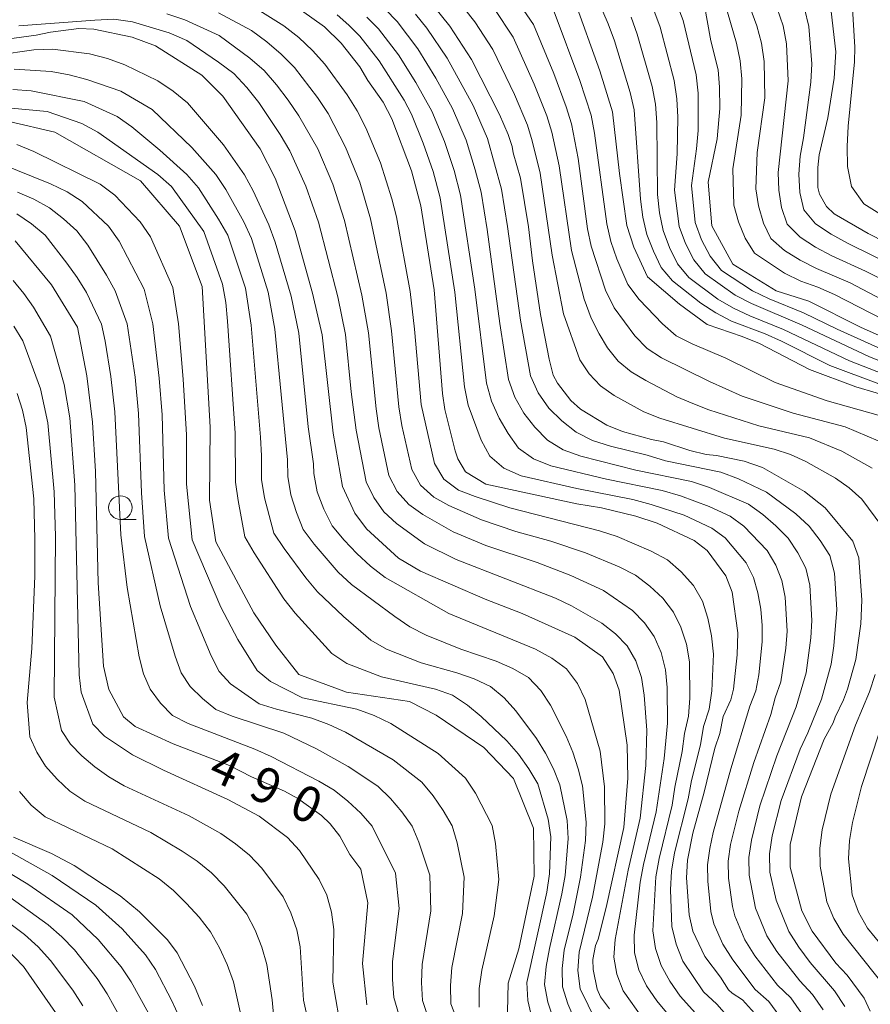
# Model space of a CAD drawing. Units: millimetres. Extents: x -72000 to -70000, y 21000 to 22500.
# Drawn here: x -71650 to -71560, y 22062 to 22167 of the extents above; entities that cross this region are included whole.
import ezdxf

# ---------------------------------------------------------------- set-up
doc = ezdxf.new("R2010")
doc.units = ezdxf.units.MM
for name, color, linetype, lineweight in [('633100_広葉樹林', 7, 'Continuous', 9), ('710100_等高線（計曲線）', 7, 'Continuous', 20), ('710107_等高線（計曲線）（注記）', 7, 'Continuous', 20), ('710200_等高線（主曲線）', 7, 'Continuous', 9)]:
    doc.layers.add(name, color=color, linetype=linetype, lineweight=lineweight)
doc.styles.add('Style-WORKING', font='txt')

msp = doc.modelspace()

# ---------------------------------------------------------------- linework, layer by layer
at = {"layer": '633100_広葉樹林'}
msp.add_line((-71639.62, 22113.51), (-71637.96, 22113.51), dxfattribs=at)
msp.add_circle((-71639.62, 22114.76), 1.25, dxfattribs=at)
at = {"layer": '710100_等高線（計曲線）', "flags": 128}
for points in [[(-71622.61, 22169.07), (-71617.97, 22165.73), (-71616.23, 22164.01), (-71614.23, 22161.49), (-71613.39, 22160.04), (-71611.76, 22157.76), (-71610.85, 22155.99), (-71608.76, 22150.49), (-71607.76, 22146.77), (-71606.35, 22137.85), (-71605.46, 22126.87), (-71605.23, 22125.16), (-71604.14, 22120.79), (-71603.85, 22119.95), (-71603.04, 22118.56), (-71600.88, 22117.24), (-71591.24, 22115.17), (-71588.61, 22114.73), (-71584.98, 22113.87), (-71582.7, 22113.12), (-71578.79, 22111.29), (-71577.41, 22110.23), (-71575.42, 22107.53), (-71574.76, 22105.8), (-71574.18, 22101.47), (-71574.23, 22099.14), (-71574.64, 22095.5), (-71574.9, 22094.38), (-71575.71, 22092.62), (-71576.07, 22090.81), (-71576.62, 22089.25), (-71577.73, 22084.6), (-71578.95, 22080.24), (-71579.51, 22077.39), (-71579.61, 22075.5), (-71579.33, 22071.59), (-71578.92, 22069.85), (-71577.67, 22067.17), (-71575.99, 22064.96), (-71575.14, 22063.64), (-71574.78, 22063.27), (-71573.67, 22062.58), (-71572.41, 22061.15)], [(-71555.2, 22125.65), (-71561.67, 22127.58), (-71566.56, 22129.4), (-71571.87, 22132.17), (-71573.7, 22132.92), (-71577.4, 22134.19), (-71580.36, 22136.33), (-71583.74, 22139.25), (-71585.2, 22142.39), (-71585.95, 22144.67), (-71586.72, 22150.19), (-71587.46, 22156.73), (-71588.81, 22161.08), (-71591.5, 22168.69)], [(-71560.14, 22061.36), (-71560.76, 22062.74), (-71562.59, 22065.18), (-71563.77, 22066.47), (-71566.27, 22069.86), (-71567.38, 22071.99), (-71568.62, 22076.64), (-71568.62, 22079.05), (-71567.4, 22084.09), (-71565.01, 22090.21), (-71564.05, 22091.93), (-71563.86, 22092.54), (-71562.97, 22094.39), (-71562.54, 22095.52), (-71561.67, 22098.66), (-71561.13, 22102.44), (-71561.02, 22104.94), (-71561.34, 22109.43), (-71561.96, 22111.22), (-71564.9, 22114.74), (-71567.1, 22116.48), (-71571.55, 22119), (-71573.48, 22119.68), (-71576.44, 22120.28), (-71577.52, 22120.4), (-71579.24, 22120.83), (-71582.05, 22121.73), (-71583.32, 22121.98), (-71586.4, 22122.84), (-71588.05, 22123.51), (-71590.85, 22125.19), (-71591.88, 22126.12), (-71593.29, 22127.95), (-71593.74, 22128.81), (-71594.18, 22130.52), (-71595.09, 22135.23), (-71595.93, 22140.94), (-71596.35, 22144.54), (-71597.19, 22149.7), (-71597.99, 22152.38), (-71598.1, 22153.07), (-71598.52, 22154.33), (-71599.43, 22156.46), (-71602.41, 22162.28), (-71604.69, 22165.8), (-71606.61, 22168.2)], [(-71552.67, 22130.11), (-71561.17, 22133.88), (-71566.64, 22136.66), (-71570.11, 22137.75), (-71574.69, 22140.58), (-71576.91, 22144.66), (-71577.31, 22149.29), (-71576.35, 22153.87), (-71576.08, 22157.1), (-71576.1, 22159.33), (-71576.24, 22161.2), (-71577.01, 22164.26), (-71577.72, 22168.19)], [(-71564.37, 22168.29), (-71563.78, 22163.1), (-71563.94, 22160.31), (-71564.62, 22156.09), (-71565.54, 22152.18), (-71565.68, 22150.82), (-71565.68, 22148.72), (-71565.52, 22148), (-71564.77, 22146.7), (-71563.94, 22145.92), (-71560.33, 22143.83), (-71554.74, 22140.98)], [(-71587.77, 22061.6), (-71588.74, 22062.89), (-71589.09, 22063.7), (-71589.51, 22065.79), (-71589.53, 22066.85), (-71589.25, 22068.32), (-71588.96, 22069.01), (-71588.13, 22072.37), (-71586.26, 22080.86), (-71585.84, 22086.07), (-71585.9, 22089.56), (-71586.73, 22095.39), (-71587.39, 22097.19), (-71588.51, 22098.95), (-71591.44, 22101.02), (-71597.03, 22103.54), (-71600.96, 22105.06), (-71607.79, 22108.02), (-71610.14, 22109.42), (-71613.55, 22112.52), (-71614.77, 22114.17), (-71616.06, 22116.99), (-71617.06, 22122.67), (-71618.23, 22133.1), (-71619.27, 22137.49), (-71621.09, 22144.11), (-71623.21, 22149.71), (-71624.82, 22152.8), (-71628.75, 22158.4), (-71630.99, 22160.62), (-71635.9, 22163.73), (-71638.36, 22164.65), (-71642.44, 22165.51), (-71644.04, 22165.57), (-71647.02, 22165.17), (-71648.56, 22164.85), (-71651.66, 22164.43)], [(-71598.57, 22061.31), (-71598.5, 22064.33), (-71597.37, 22067.98), (-71595.76, 22075.7), (-71595.83, 22080.77), (-71597.94, 22086.03), (-71601.1, 22089.33), (-71606.15, 22092.77), (-71608.98, 22094.21), (-71615.65, 22095.19), (-71620.71, 22097.08), (-71623.16, 22100.17), (-71625.48, 22103.61), (-71629.49, 22111.14), (-71630.19, 22115.56), (-71630.12, 22123.28), (-71630.97, 22138.2), (-71633.36, 22144.59), (-71637.5, 22149.43), (-71646.57, 22154.57), (-71651.42, 22155.69)], [(-71650.79, 22143.05), (-71646.93, 22138.4), (-71644.18, 22133.9), (-71643.17, 22128.72), (-71642.58, 22123.81), (-71642.28, 22118.59), (-71641.99, 22106.78), (-71641.41, 22097.96), (-71640.86, 22095.49), (-71639.28, 22092.58), (-71638.07, 22091.57), (-71634.04, 22089.72), (-71628.06, 22087.42), (-71625.74, 22086.21), (-71622.24, 22084.71), (-71620.83, 22083.91), (-71618.32, 22082.1), (-71617.39, 22081.23), (-71616.37, 22079.94), (-71615.29, 22077.97), (-71614.15, 22076.42), (-71613.38, 22072.85), (-71613.96, 22066.44), (-71613.51, 22062.04)], [(-71650.97, 22079.81), (-71646.94, 22078.09), (-71644.52, 22076.8), (-71639.65, 22073.6), (-71637.61, 22071.91), (-71634.63, 22068.93), (-71633.6, 22067.54), (-71631.76, 22064.03), (-71630.92, 22061.96)], [(-71646.49, 22061.22), (-71649.88, 22066.12), (-71651.81, 22068.1)]]:
    msp.add_lwpolyline(points, dxfattribs=at)
at = {"layer": '710200_等高線（主曲線）', "flags": 128}
for points in [[(-71553.66, 22134.09), (-71562.27, 22138.6), (-71565.84, 22140.13), (-71567.57, 22141), (-71569.22, 22142.04), (-71570.66, 22143.29), (-71571.45, 22144.94), (-71571.96, 22146.75), (-71572.25, 22148.58), (-71572.11, 22152.43), (-71571.31, 22158.2), (-71571.37, 22162.08), (-71571.64, 22164), (-71572.15, 22165.85), (-71574.12, 22171.26)], [(-71589.4, 22169.53), (-71587.9, 22166.05), (-71587.25, 22164.26), (-71585.58, 22158.79), (-71585.15, 22156.94), (-71584.47, 22147.47), (-71584.24, 22145.57), (-71583.8, 22143.72), (-71583.11, 22141.95), (-71582.28, 22140.23), (-71581.08, 22138.81), (-71578.09, 22136.44), (-71576.5, 22135.4), (-71574.83, 22134.52), (-71571.26, 22133.18), (-71569.52, 22132.4), (-71564.4, 22129.84), (-71559.23, 22127.9)], [(-71575.89, 22169.54), (-71574.31, 22164.02), (-71573.9, 22162.15), (-71573.73, 22160.24), (-71573.8, 22156.39), (-71574.69, 22150.68), (-71574.6, 22146.84), (-71574.08, 22145.06), (-71573.37, 22143.32), (-71572.4, 22141.76), (-71569.23, 22139.61), (-71567.49, 22138.79), (-71565.68, 22138.15), (-71563.92, 22137.36), (-71558.76, 22134.71)], [(-71559.3, 22121.86), (-71562.8, 22123.33), (-71568.31, 22124.77), (-71573.71, 22126.58), (-71577.17, 22128.12), (-71582.24, 22130.65), (-71583.77, 22131.65), (-71585.07, 22132.97), (-71587.27, 22135.96), (-71588.21, 22137.81), (-71589.71, 22142.5), (-71590.09, 22144.33), (-71591.1, 22151.79), (-71591.8, 22155.47), (-71592.35, 22157.27), (-71593.67, 22160.79), (-71595.81, 22165.99), (-71597.94, 22169.09)], [(-71625.68, 22167.97), (-71622.3, 22165.86), (-71620.72, 22164.62), (-71619.27, 22163.25), (-71617.94, 22161.77), (-71615.59, 22158.53), (-71614.52, 22156.83), (-71613.61, 22155.04), (-71612.06, 22151.34), (-71610.83, 22147.52), (-71610.35, 22145.58), (-71608.91, 22137.67), (-71608.45, 22133.69), (-71607.73, 22125.68), (-71606.32, 22119.44), (-71605.32, 22117.79), (-71603.77, 22116.63), (-71602, 22115.93), (-71598.33, 22114.75), (-71588.83, 22112.31), (-71586.96, 22111.7), (-71583.34, 22110.16), (-71581.61, 22109.22), (-71580.16, 22107.94), (-71578.88, 22106.5), (-71577.91, 22104.85), (-71577.36, 22103.05), (-71576.94, 22101.17), (-71576.75, 22099.23), (-71576.92, 22095.32), (-71577.21, 22093.39), (-71577.81, 22091.55), (-71578.13, 22089.62), (-71579.09, 22085.82), (-71579.43, 22083.88), (-71580.88, 22078.15), (-71581.2, 22076.21), (-71581.29, 22074.25), (-71581.15, 22070.35), (-71580.7, 22068.48), (-71579.98, 22066.67), (-71577.8, 22063.42), (-71576.38, 22062.11), (-71575.07, 22060.64)], [(-71565.12, 22061.52), (-71566.24, 22063.14), (-71567.59, 22064.57), (-71570.02, 22067.7), (-71571.08, 22069.36), (-71572.3, 22072.3), (-71572.97, 22075.79), (-71573, 22077.66), (-71572.72, 22079.5), (-71571.82, 22083.13), (-71570.02, 22088.45), (-71567.99, 22093.65), (-71566.93, 22097.23), (-71566.42, 22100.94), (-71566.31, 22102.81), (-71566.53, 22106.55), (-71566.96, 22108.36), (-71567.8, 22109.97), (-71568.82, 22111.51), (-71570.12, 22112.83), (-71571.52, 22114.04), (-71573.05, 22115.12), (-71577.18, 22116.91), (-71579.08, 22117.55), (-71584.98, 22118.75), (-71590.82, 22120.23), (-71592.69, 22120.9), (-71594.36, 22121.92), (-71595.68, 22123.29), (-71596.84, 22124.79), (-71597.8, 22126.49), (-71598.48, 22128.34), (-71599.4, 22134.28), (-71600.74, 22144.24), (-71601.39, 22148.21), (-71602, 22150.59), (-71602.98, 22153.74), (-71604.41, 22157.09), (-71606.17, 22160.3), (-71608.08, 22163.41), (-71610.29, 22166.31), (-71611.57, 22167.61)], [(-71558.89, 22112.78), (-71561.01, 22115.66), (-71562.35, 22116.85), (-71563.82, 22117.88), (-71566.95, 22119.66), (-71568.59, 22120.4), (-71570.3, 22120.97), (-71575.57, 22122.14), (-71582.45, 22124.25), (-71584.12, 22124.92), (-71587.28, 22126.64), (-71588.71, 22127.69), (-71589.94, 22128.95), (-71590.9, 22130.42), (-71592.66, 22135.31), (-71593.86, 22141.52), (-71595.13, 22150.23), (-71595.96, 22153.65), (-71596.48, 22155.33), (-71597.85, 22158.57), (-71600.13, 22163.33), (-71602.05, 22166.28), (-71603.14, 22167.66)], [(-71599.99, 22167.69), (-71597.97, 22164.66), (-71595.76, 22159.68), (-71594.41, 22156.3), (-71593.88, 22154.56), (-71593.12, 22151.01), (-71591.79, 22142.01), (-71590.44, 22136.87), (-71589.7, 22134.86), (-71588.86, 22133.2), (-71587.98, 22131.69), (-71586.86, 22130.3), (-71585.47, 22129.17), (-71583.93, 22128.23), (-71580.64, 22126.52), (-71578.95, 22125.79), (-71577.23, 22125.13), (-71571.94, 22123.45), (-71566.55, 22122.15), (-71563.13, 22120.76), (-71559.91, 22118.93)], [(-71583.08, 22167.51), (-71582.39, 22165.7), (-71580.92, 22160.04), (-71580.63, 22158.12), (-71580.53, 22156.17), (-71580.6, 22152.28), (-71580.88, 22148.44), (-71580.39, 22144.57), (-71579.72, 22142.76), (-71578.82, 22141.03), (-71577.63, 22139.54), (-71574.44, 22137.3), (-71572.73, 22136.4), (-71567.36, 22134.11), (-71560.29, 22130.78), (-71555.43, 22128.83)], [(-71558.24, 22131.26), (-71563.64, 22133.7), (-71567.19, 22135.43), (-71570.85, 22136.89), (-71572.61, 22137.74), (-71575.91, 22139.9), (-71577.09, 22141.42), (-71578.02, 22143.17), (-71578.68, 22145), (-71579.08, 22148.92), (-71578.54, 22152.8), (-71578.38, 22154.76), (-71578.36, 22158.71), (-71578.59, 22160.66), (-71579.96, 22166.43), (-71580.67, 22168.24)], [(-71569.99, 22167.68), (-71569.37, 22165.84), (-71569.01, 22163.93), (-71568.82, 22160.01), (-71569.9, 22150.31), (-71569.83, 22148.44), (-71569.53, 22146.57), (-71568.92, 22144.81), (-71567.57, 22143.44), (-71565.92, 22142.39), (-71564.19, 22141.47), (-71560.62, 22139.85), (-71558.88, 22138.95)], [(-71567.1, 22167.68), (-71566.65, 22165.77), (-71566.33, 22161.83), (-71566.42, 22159.86), (-71567.2, 22153.98), (-71567.55, 22152.04), (-71567.71, 22150.13), (-71567.6, 22148.19), (-71567.18, 22146.34), (-71565.93, 22144.85), (-71564.27, 22143.77), (-71562.54, 22142.82), (-71557.22, 22140.18)], [(-71556.84, 22144.5), (-71560.82, 22146.96), (-71562.12, 22148.82), (-71562.53, 22150.92), (-71562.57, 22153.05), (-71562.45, 22155.22), (-71561.79, 22162.04), (-71561.77, 22163.6), (-71562.06, 22168.29)], [(-71584.16, 22060.49), (-71586.33, 22063.54), (-71586.98, 22065.28), (-71587.32, 22067.11), (-71587.17, 22068.95), (-71585.8, 22076.31), (-71584.53, 22081.83), (-71583.92, 22087.43), (-71583.82, 22091.16), (-71584.11, 22094.89), (-71584.38, 22096.74), (-71584.98, 22098.5), (-71585.89, 22100.1), (-71587.15, 22101.38), (-71588.57, 22102.51), (-71591.8, 22104.34), (-71593.5, 22105.15), (-71604.03, 22109.25), (-71607.37, 22110.92), (-71610.36, 22113.09), (-71611.69, 22114.33), (-71612.75, 22115.83), (-71613.58, 22117.51), (-71614.64, 22122.98), (-71615.16, 22127.03), (-71615.77, 22133.12), (-71616.57, 22137.12), (-71618.61, 22145.02), (-71619.96, 22148.86), (-71621.65, 22152.58), (-71622.69, 22154.32), (-71624.96, 22157.71), (-71626.23, 22159.3), (-71627.61, 22160.79), (-71629.22, 22162.01), (-71632.59, 22164.3), (-71634.46, 22165.1), (-71638.33, 22166.26), (-71640.33, 22166.55), (-71642.34, 22166.45), (-71650.4, 22165.86)], [(-71634.71, 22167.11), (-71632.81, 22166.47), (-71629.16, 22164.82), (-71625.91, 22162.43), (-71624.39, 22161.12), (-71623.08, 22159.58), (-71621.83, 22157.98), (-71620.71, 22156.29), (-71618.7, 22152.79), (-71617.11, 22149.06), (-71615.86, 22145.2), (-71614.02, 22137.3), (-71613.33, 22133.31), (-71612.52, 22125.23), (-71612.21, 22123.22), (-71611.16, 22118.16), (-71610.28, 22116.48), (-71609.05, 22115.1), (-71607.57, 22114.04), (-71604.36, 22112.2), (-71600.87, 22110.74), (-71595.45, 22108.93), (-71591.88, 22107.57), (-71588.41, 22105.97), (-71585.34, 22103.84), (-71584.07, 22102.53), (-71583.05, 22101.08), (-71582.3, 22099.39), (-71581.84, 22097.57), (-71581.67, 22095.69), (-71581.62, 22091.9), (-71581.99, 22088.16), (-71582.83, 22082.51), (-71584.16, 22076.92), (-71584.51, 22075.04), (-71585.17, 22069.41), (-71585.11, 22067.57), (-71584.65, 22065.74), (-71583.86, 22064.04), (-71582.76, 22062.48), (-71580.34, 22059.56)], [(-71577.7, 22060.1), (-71580.28, 22062.95), (-71581.38, 22064.54), (-71582.31, 22066.21), (-71582.91, 22068.03), (-71583.16, 22069.88), (-71582.85, 22075.63), (-71582.52, 22077.54), (-71581.13, 22083.2), (-71580.84, 22085.11), (-71580.06, 22088.89), (-71579.83, 22090.81), (-71579.41, 22092.65), (-71579.26, 22094.55), (-71579.3, 22098.4), (-71579.62, 22100.28), (-71580.2, 22102.07), (-71580.99, 22103.69), (-71582.11, 22105.17), (-71583.5, 22106.44), (-71585.01, 22107.59), (-71586.73, 22108.49), (-71590.31, 22109.98), (-71593.99, 22111.19), (-71597.71, 22112.23), (-71601.34, 22113.48), (-71604.79, 22114.98), (-71606.41, 22115.86), (-71607.8, 22117.13), (-71608.74, 22118.8), (-71609.78, 22123.47), (-71610.12, 22125.45), (-71610.89, 22133.5), (-71611.46, 22137.49), (-71613.11, 22145.39), (-71614.25, 22149.26), (-71615.76, 22153), (-71617.61, 22156.56), (-71618.71, 22158.25), (-71621.16, 22161.44), (-71622.59, 22162.84), (-71624.11, 22164.14), (-71625.73, 22165.34), (-71629.24, 22167.22)], [(-71569.71, 22060.82), (-71570.87, 22062.4), (-71572.34, 22063.67), (-71574.71, 22066.81), (-71575.74, 22068.47), (-71576.7, 22070.64), (-71577.01, 22071.95), (-71577.36, 22075.14), (-71577.37, 22076.88), (-71577.14, 22078.61), (-71576.79, 22080.32), (-71574.92, 22087.05), (-71572.9, 22093.71), (-71572.25, 22095.32), (-71571.93, 22097.04), (-71571.59, 22100.52), (-71571.59, 22102.27), (-71571.74, 22104.01), (-71572.03, 22105.73), (-71572.51, 22107.37), (-71573.27, 22108.92), (-71575.52, 22111.55), (-71576.93, 22112.59), (-71579.87, 22113.97), (-71583.34, 22115.11), (-71585.29, 22115.63), (-71591.23, 22116.8), (-71597.14, 22118.15), (-71598.97, 22118.96), (-71600.45, 22120.22), (-71601.39, 22121.92), (-71602.76, 22125.61), (-71603.15, 22127.57), (-71604.17, 22137.61), (-71605.73, 22147.6), (-71606.48, 22150.41), (-71607.54, 22153.42), (-71608.77, 22156.49), (-71609.55, 22157.96), (-71612.2, 22162.15), (-71614.24, 22164.76), (-71615.41, 22165.93), (-71616.64, 22167.03)], [(-71567.41, 22061.17), (-71568.56, 22062.77), (-71569.97, 22064.12), (-71572.37, 22067.25), (-71573.41, 22068.92), (-71574.5, 22071.47), (-71574.74, 22072.46), (-71575.16, 22075.46), (-71575.18, 22077.27), (-71574.93, 22079.05), (-71574.06, 22082.57), (-71572.47, 22087.75), (-71570.67, 22092.84), (-71570.2, 22094.58), (-71569.59, 22096.28), (-71569.08, 22099.86), (-71568.95, 22101.66), (-71569.14, 22105.28), (-71569.5, 22107.04), (-71570.15, 22108.67), (-71571.05, 22110.22), (-71573.52, 22112.8), (-71574.99, 22113.86), (-71577.2, 22114.89), (-71580.26, 22116.01), (-71582.18, 22116.59), (-71588.1, 22117.78), (-71593.98, 22119.19), (-71595.83, 22119.93), (-71597.41, 22121.07), (-71598.53, 22122.61), (-71599.47, 22124.26), (-71600.28, 22126.05), (-71600.81, 22127.95), (-71602.03, 22137.94), (-71603.56, 22147.9), (-71604.24, 22150.5), (-71605.26, 22153.58), (-71606.59, 22156.79), (-71608.29, 22159.83), (-71610.14, 22162.78), (-71612.26, 22165.54), (-71613.49, 22166.77)], [(-71562.82, 22061.87), (-71563.93, 22063.51), (-71566.49, 22066.54), (-71567.68, 22068.14), (-71568.75, 22069.81), (-71570.11, 22073.13), (-71570.77, 22076.11), (-71570.81, 22078.04), (-71570.51, 22079.95), (-71569.57, 22083.7), (-71567.57, 22089.15), (-71566.76, 22090.88), (-71565.31, 22094.46), (-71564.26, 22098.18), (-71563.97, 22100.09), (-71563.67, 22103.95), (-71563.92, 22107.82), (-71564.42, 22109.68), (-71565.44, 22111.27), (-71566.6, 22112.81), (-71568, 22114.12), (-71571.11, 22116.39), (-71574.1, 22117.8), (-71575.97, 22118.51), (-71581.85, 22119.73), (-71583.76, 22120.31), (-71587.66, 22121.27), (-71589.56, 22121.88), (-71591.31, 22122.78), (-71592.83, 22123.98), (-71594.2, 22125.32), (-71595.33, 22126.94), (-71596.15, 22128.72), (-71597.22, 22134.63), (-71598.57, 22144.56), (-71599.22, 22148.52), (-71600.7, 22153.89), (-71602.23, 22157.4), (-71604.99, 22162.42), (-71607.12, 22165.59), (-71608.32, 22167.09)], [(-71593.65, 22167.33), (-71590.91, 22160.07), (-71589.72, 22156.38), (-71589.36, 22154.48), (-71588.07, 22144.87), (-71587.64, 22142.99), (-71587.01, 22141.16), (-71585.83, 22138.43), (-71584.63, 22136.82), (-71582.15, 22134.24), (-71580.69, 22132.99), (-71579, 22132.12), (-71575.43, 22130.61), (-71570.2, 22128.02), (-71564.68, 22126.09), (-71559.05, 22124.5)], [(-71557.33, 22128.37), (-71562.34, 22130.31), (-71569.31, 22133.65), (-71572.88, 22135.09), (-71574.62, 22135.9), (-71576.27, 22136.87), (-71579.36, 22139.17), (-71580.55, 22140.63), (-71581.42, 22142.36), (-71582.09, 22144.15), (-71582.47, 22146.03), (-71582.68, 22147.95), (-71582.76, 22155.6), (-71582.89, 22157.53), (-71583.25, 22159.41), (-71584.82, 22164.98), (-71585.49, 22166.78)], [(-71652.75, 22162.73), (-71648.8, 22163.31), (-71646.81, 22163.39), (-71642.89, 22162.87), (-71640.98, 22162.39), (-71639.15, 22161.71), (-71635.66, 22160.01), (-71634.04, 22158.92), (-71632.52, 22157.7), (-71628.7, 22153.24), (-71626.45, 22150.06), (-71625.54, 22148.35), (-71623.88, 22144.76), (-71623.2, 22142.91), (-71621.51, 22137.17), (-71620.72, 22133.27), (-71619.71, 22123.34), (-71619.16, 22119.4), (-71619.13, 22118.38), (-71618.75, 22116.43), (-71618.04, 22114.59), (-71617.16, 22112.84), (-71615.91, 22111.32), (-71614.54, 22109.9), (-71613.12, 22108.54), (-71611.56, 22107.37), (-71604.79, 22103.53), (-71595.62, 22099.76), (-71593.9, 22098.81), (-71592.33, 22097.68), (-71591.17, 22096.13), (-71590.34, 22094.4), (-71588.77, 22088.95), (-71588.29, 22085.16), (-71588.25, 22081.24), (-71588.49, 22079.3), (-71589.57, 22073.44), (-71590.99, 22067.64), (-71591.12, 22065.67), (-71590.89, 22063.74), (-71589.18, 22060.27)], [(-71591.45, 22060.4), (-71592.2, 22062.16), (-71592.77, 22063.96), (-71592.8, 22065.88), (-71592.56, 22067.83), (-71591.61, 22071.68), (-71590.83, 22075.57), (-71590.32, 22079.48), (-71590.26, 22081.41), (-71590.65, 22085.26), (-71591.09, 22087.07), (-71591.66, 22088.84), (-71592.38, 22090.54), (-71594.02, 22093.8), (-71595.05, 22095.36), (-71596.36, 22096.74), (-71598.01, 22097.71), (-71599.79, 22098.49), (-71603.52, 22099.75), (-71607.2, 22101.23), (-71608.93, 22102.12), (-71610.52, 22103.21), (-71615.13, 22106.61), (-71616.54, 22107.92), (-71619.09, 22110.87), (-71620.25, 22112.45), (-71620.96, 22114.25), (-71621.55, 22116.12), (-71621.89, 22118.07), (-71621.9, 22119.83), (-71623.24, 22133.69), (-71623.94, 22137.6), (-71625.73, 22143.29), (-71626.55, 22145.06), (-71628.43, 22148.51), (-71629.52, 22150.07), (-71632.06, 22152.95), (-71636.24, 22156.97), (-71639.57, 22158.92), (-71643.18, 22160.17), (-71645.04, 22160.67), (-71646.97, 22160.99), (-71650.89, 22161.26)], [(-71651.04, 22159.11), (-71649.1, 22158.95), (-71643.47, 22157.84), (-71639.97, 22156.23), (-71638.42, 22155.14), (-71635.43, 22152.65), (-71632.58, 22150.09), (-71631.33, 22148.67), (-71629.21, 22145.36), (-71628.25, 22143.67), (-71626.37, 22138.02), (-71625.75, 22134.11), (-71624.77, 22122.23), (-71624.65, 22120.25), (-71624.65, 22117.76), (-71624.35, 22115.81), (-71623.34, 22112.06), (-71622.27, 22110.42), (-71619.95, 22107.3), (-71618.71, 22105.85), (-71615.97, 22103.22), (-71613.07, 22100.71), (-71611.41, 22099.74), (-71607.73, 22098.29), (-71603.95, 22097.23), (-71602.12, 22096.61), (-71600.39, 22095.81), (-71598.93, 22094.59), (-71597.69, 22093.2), (-71595.51, 22090.29), (-71594.54, 22088.73), (-71593.71, 22087.07), (-71593.02, 22085.36), (-71592.27, 22081.57), (-71592.15, 22079.66), (-71592.48, 22075.75), (-71592.81, 22073.8), (-71594.13, 22068.01), (-71594.48, 22066.09), (-71594.65, 22064.18), (-71594.31, 22062.33), (-71593.72, 22060.52)], [(-71595.99, 22060.65), (-71596.42, 22062.5), (-71596.53, 22064.4), (-71594.43, 22073.98), (-71594.12, 22075.92), (-71593.99, 22079.85), (-71594.28, 22081.74), (-71595.38, 22085.46), (-71596.33, 22087.08), (-71597.42, 22088.62), (-71598.65, 22090.04), (-71601.36, 22092.61), (-71602.81, 22093.82), (-71604.42, 22094.87), (-71606.23, 22095.51), (-71611.94, 22096.83), (-71615.62, 22098.25), (-71617.21, 22099.3), (-71621.1, 22103.58), (-71622.28, 22105.08), (-71625.45, 22109.98), (-71626.42, 22111.67), (-71627.15, 22115.5), (-71627.42, 22117.45), (-71627.45, 22122.66), (-71628.27, 22134.53), (-71628.46, 22136.5), (-71628.79, 22138.44), (-71630.78, 22144.05), (-71634.22, 22148.82), (-71635.65, 22150.1), (-71642.01, 22154.58), (-71643.7, 22155.5), (-71647.38, 22156.75), (-71651.22, 22157.11)], [(-71601.58, 22061.79), (-71601.58, 22063.76), (-71601.32, 22065.7), (-71600, 22071.46), (-71599.52, 22075.33), (-71599.87, 22079.16), (-71600.2, 22081.05), (-71601.96, 22084.5), (-71603.04, 22086.08), (-71605.94, 22088.7), (-71610.94, 22091.86), (-71612.72, 22092.72), (-71614.56, 22093.38), (-71620.31, 22094.59), (-71623.71, 22096.34), (-71625.14, 22097.49), (-71627.17, 22100.77), (-71628.97, 22104.2), (-71632.02, 22111.35), (-71632.6, 22117.24), (-71632.62, 22122.48), (-71632.96, 22128.38), (-71633.47, 22134.26), (-71634.05, 22138.09), (-71636.43, 22143.46), (-71637.53, 22145.06), (-71640.23, 22147.9), (-71641.77, 22149.06), (-71648.79, 22152.53), (-71650.59, 22153.25)], [(-71652.36, 22151.25), (-71647.03, 22149.09), (-71645.28, 22148.26), (-71643.68, 22147.23), (-71640.89, 22144.59), (-71639.76, 22143.03), (-71637.11, 22137.92), (-71636.2, 22134.25), (-71635.52, 22128.48), (-71635.2, 22124.6), (-71634.99, 22116.6), (-71634.54, 22111.52), (-71632.19, 22104.28), (-71630.01, 22099.06), (-71629.15, 22097.37), (-71627.96, 22096.06), (-71624.91, 22093.96), (-71623.09, 22093.39), (-71619.34, 22092.43), (-71617.51, 22091.78), (-71615.75, 22090.96), (-71610.72, 22088.01), (-71607.68, 22085.65), (-71606.48, 22084.21), (-71605.42, 22082.66), (-71604.44, 22081.02), (-71603.93, 22079.22), (-71603.17, 22075.56), (-71603.35, 22071.73), (-71604.47, 22066), (-71604.64, 22064.08), (-71604.59, 22062.14), (-71603.87, 22060.36)], [(-71606.99, 22060.69), (-71607.6, 22062.49), (-71607.7, 22064.41), (-71607.62, 22066.31), (-71606.7, 22072), (-71606.82, 22075.78), (-71607.98, 22079.28), (-71608.68, 22081), (-71609.79, 22082.52), (-71611, 22083.92), (-71612.33, 22085.22), (-71615.49, 22087.32), (-71618.84, 22089.19), (-71622.31, 22090.84), (-71627.76, 22092.64), (-71629.51, 22093.34), (-71630.93, 22094.51), (-71632.21, 22095.78), (-71633.17, 22097.26), (-71633.83, 22099), (-71635.4, 22104.36), (-71637.06, 22111.69), (-71637.39, 22116.33), (-71637.71, 22124.76), (-71638.07, 22128.58), (-71638.92, 22134.24), (-71640.17, 22137.74), (-71641.09, 22139.41), (-71643.09, 22142.61), (-71644.24, 22144.12), (-71645.65, 22145.4), (-71647.14, 22146.56), (-71648.79, 22147.46), (-71650.54, 22148.21)], [(-71650.6, 22145.9), (-71649.05, 22144.85), (-71647.6, 22143.65), (-71645.29, 22140.7), (-71644.22, 22139.17), (-71643.23, 22137.57), (-71641.64, 22134.22), (-71641.24, 22132.4), (-71640.63, 22128.68), (-71640.22, 22124.92), (-71639.58, 22111.86), (-71638.91, 22106.29), (-71637.65, 22098.94), (-71637.19, 22097.14), (-71636.46, 22095.5), (-71635.37, 22094.04), (-71634.11, 22092.72), (-71632.44, 22091.88), (-71625.36, 22089.16), (-71623.63, 22088.38), (-71618.6, 22085.74), (-71616.97, 22084.79), (-71615.52, 22083.63), (-71614.15, 22082.38), (-71612.92, 22080.97), (-71610.46, 22076), (-71610.06, 22072.27), (-71610.77, 22066.62), (-71610.76, 22064.73), (-71610.62, 22062.83), (-71610.1, 22061.03)], [(-71616.48, 22060.77), (-71617.09, 22064.46), (-71617.01, 22070.03), (-71617.25, 22071.86), (-71617.75, 22073.66), (-71618.54, 22075.32), (-71620.64, 22078.42), (-71621.91, 22079.8), (-71624.91, 22082.06), (-71628.22, 22083.82), (-71635.06, 22086.91), (-71638.34, 22088.56), (-71641.3, 22090.54), (-71642.53, 22091.81), (-71643.78, 22095.19), (-71643.99, 22097.02), (-71644.44, 22117.14), (-71645, 22124.3), (-71645.6, 22127.82), (-71647.04, 22132.94), (-71648.84, 22136.01), (-71649.86, 22137.48), (-71651, 22138.86)], [(-71650.93, 22134.01), (-71649.98, 22132.45), (-71648.09, 22127.35), (-71647.3, 22123.77), (-71646.63, 22116.42), (-71646.49, 22111.71), (-71646.65, 22094.65), (-71645.88, 22091.12), (-71644.9, 22089.68), (-71643.71, 22088.44), (-71642.34, 22087.26), (-71640.85, 22086.21), (-71639.24, 22085.27), (-71632.32, 22082.07), (-71628.99, 22080.21), (-71627.43, 22079.11), (-71625.94, 22077.92), (-71624.63, 22076.54), (-71622.38, 22073.48), (-71621.54, 22071.8), (-71620.93, 22070.01), (-71620.56, 22068.18), (-71620.22, 22062.55), (-71619.39, 22058.87)], [(-71623.36, 22060.64), (-71623.53, 22062.56), (-71624.1, 22066.32), (-71624.62, 22068.15), (-71625.33, 22069.94), (-71626.22, 22071.64), (-71628.62, 22074.66), (-71629.98, 22076.03), (-71631.48, 22077.26), (-71633.08, 22078.35), (-71636.41, 22080.33), (-71643.41, 22083.63), (-71644.97, 22084.71), (-71646.33, 22085.97), (-71647.55, 22087.34), (-71648.5, 22088.82), (-71649.22, 22090.44), (-71649.51, 22094.1), (-71649.03, 22099.81), (-71648.7, 22107.53), (-71648.68, 22111.41), (-71648.81, 22115.7), (-71649.6, 22123.25), (-71650.01, 22125.09), (-71650.58, 22126.88)], [(-71556.17, 22099.99), (-71561.07, 22085.18), (-71562.01, 22081.37), (-71562.34, 22079.45), (-71562.43, 22077.53), (-71562.03, 22073.71), (-71561.37, 22071.88), (-71560.43, 22070.18), (-71557.15, 22066.2)], [(-71558.62, 22064.02), (-71562.98, 22069.52), (-71563.98, 22071.18), (-71564.73, 22072.96), (-71565.43, 22076.75), (-71565.48, 22078.66), (-71565.23, 22080.58), (-71564.3, 22084.37), (-71561.69, 22091.68), (-71560.2, 22095.24), (-71559.59, 22097.08)], [(-71650.33, 22084.67), (-71649.08, 22083.22), (-71647.59, 22081.99), (-71640.5, 22078.58), (-71635.53, 22075.4), (-71634.01, 22074.15), (-71632.61, 22072.77), (-71631.29, 22071.33), (-71630.06, 22069.79), (-71629.12, 22068.08), (-71628.3, 22066.3), (-71627.64, 22064.47), (-71626.78, 22060.67)], [(-71633.39, 22060.76), (-71634.16, 22062.47), (-71635.91, 22065.77), (-71636.95, 22067.33), (-71639.45, 22070.1), (-71642.22, 22072.6), (-71646.87, 22075.75), (-71653.33, 22079.35)], [(-71636.66, 22061.15), (-71638.48, 22064.49), (-71639.53, 22066.08), (-71641.97, 22068.98), (-71644.74, 22071.57), (-71649.42, 22074.84), (-71652.68, 22076.79)], [(-71637.31, 22056.48), (-71641.04, 22063.21), (-71642.1, 22064.83), (-71644.49, 22067.86), (-71645.82, 22069.25), (-71647.27, 22070.54), (-71651.98, 22073.93)], [(-71643.61, 22061.93), (-71644.68, 22063.58), (-71647.02, 22066.74), (-71648.34, 22068.18), (-71649.79, 22069.51), (-71654.54, 22073.02)]]:
    msp.add_lwpolyline(points, dxfattribs=at)

# ---------------------------------------------------------------- texts
at = {"layer": '710107_等高線（計曲線）（注記）', "style": 'Style-WORKING'}
for s, p in [('4', (-71630.5, 22086.06)), ('9', (-71626.22, 22084.14)), ('0', (-71621.94, 22082.22))]:
    msp.add_text(s, height=3.75, rotation=335.8479, dxfattribs=at).set_placement(p)

doc.saveas('drawing.dxf')
